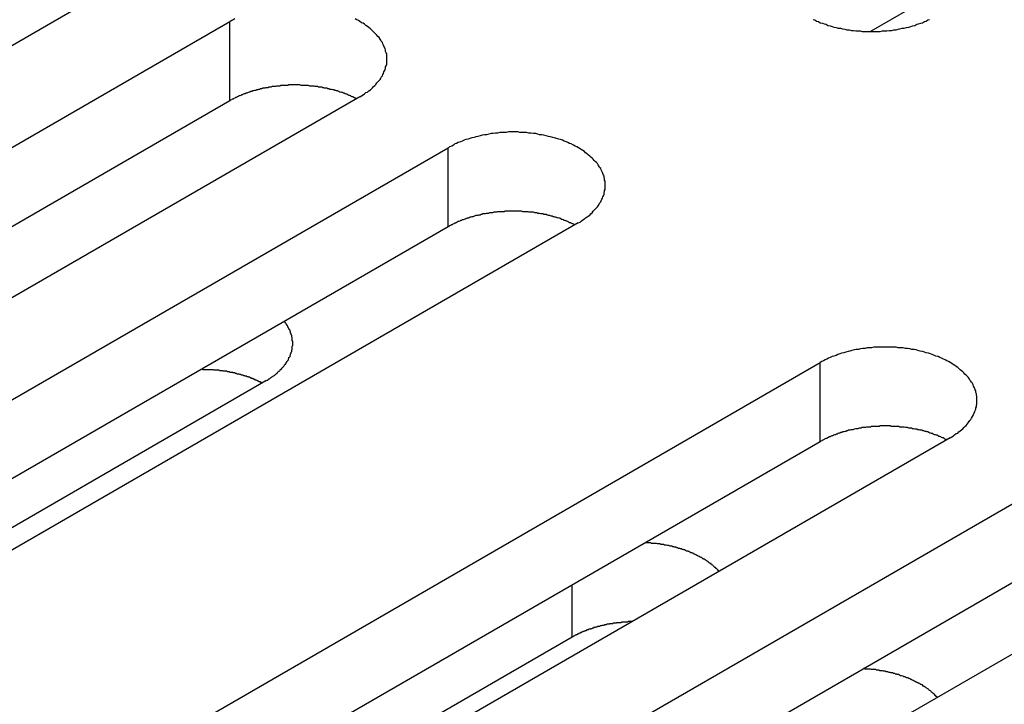
# Model space of a CAD drawing. Extents: x 0 to 2730, y 0 to 1931.
# Drawn here: x 2196 to 2214, y 1456 to 1468 of the extents above; entities that cross this region are included whole.
import ezdxf

# ---------------------------------------------------------------- set-up
doc = ezdxf.new("R2010")
doc.units = 0
doc.header["$LTSCALE"] = 6.5
doc.layers.add('VISIBLE__ISO_', color=7, linetype='CONTINUOUS')
doc.layers.add('VISIBLE_NARROW__ISO_', color=7, linetype='CONTINUOUS')

msp = doc.modelspace()

# ---------------------------------------------------------------- linework, layer by layer
at = {"layer": 'VISIBLE__ISO_'}
for p, q in [((2225.514, 1476.197), (2211.523, 1468.12)), ((2198.173, 1469.232), (2179.663, 1458.546)), ((2181.278, 1457.613), (2199.788, 1468.3)), ((2202.17, 1466.925), (2183.66, 1456.238)), ((2199.788, 1466.852), (2181.342, 1456.203)), ((2185.275, 1455.305), (2203.785, 1465.992)), ((2203.785, 1464.545), (2185.339, 1453.895)), ((2206.167, 1464.617), (2187.657, 1453.93)), ((2192.087, 1451.373), (2210.597, 1462.059)), ((2200.443, 1461.723), (2186.453, 1453.645)), ((2210.597, 1460.612), (2192.151, 1449.962)), ((2212.979, 1460.684), (2194.468, 1449.998)), ((2196.084, 1449.065), (2214.594, 1459.752)), ((2214.594, 1458.304), (2196.148, 1447.655)), ((2216.976, 1458.377), (2198.465, 1447.69)), ((2206.056, 1457.035), (2193.376, 1449.714))]:
    msp.add_line(p, q, dxfattribs=at)
for points in [[(2199.88, 1468.35, 0), (2199.85, 1468.33, 0), (2199.82, 1468.32, 0), (2199.79, 1468.3, 0)], [(2202.17, 1466.92, 0), (2202.2, 1466.94, 0), (2202.23, 1466.96, 0), (2202.25, 1466.98, 0), (2202.28, 1467, 0), (2202.31, 1467.01, 0), (2202.33, 1467.03, 0), (2202.36, 1467.05, 0), (2202.38, 1467.07, 0), (2202.4, 1467.09, 0), (2202.42, 1467.11, 0), (2202.44, 1467.13, 0), (2202.46, 1467.15, 0), (2202.48, 1467.18, 0), (2202.5, 1467.2, 0), (2202.52, 1467.22, 0), (2202.54, 1467.24, 0), (2202.55, 1467.26, 0), (2202.56, 1467.28, 0), (2202.58, 1467.31, 0), (2202.59, 1467.33, 0), (2202.6, 1467.35, 0), (2202.61, 1467.38, 0), (2202.62, 1467.4, 0), (2202.63, 1467.42, 0), (2202.64, 1467.45, 0), (2202.64, 1467.47, 0), (2202.65, 1467.49, 0), (2202.66, 1467.52, 0), (2202.66, 1467.54, 0), (2202.66, 1467.56, 0), (2202.66, 1467.59, 0), (2202.66, 1467.61, 0), (2202.66, 1467.64, 0), (2202.66, 1467.66, 0), (2202.66, 1467.68, 0), (2202.66, 1467.71, 0), (2202.65, 1467.73, 0), (2202.64, 1467.75, 0), (2202.64, 1467.78, 0), (2202.63, 1467.8, 0), (2202.62, 1467.83, 0), (2202.61, 1467.85, 0), (2202.6, 1467.87, 0), (2202.59, 1467.89, 0), (2202.58, 1467.92, 0), (2202.56, 1467.94, 0), (2202.55, 1467.96, 0), (2202.54, 1467.98, 0), (2202.52, 1468.01, 0), (2202.5, 1468.03, 0), (2202.48, 1468.05, 0), (2202.46, 1468.07, 0), (2202.44, 1468.09, 0), (2202.42, 1468.11, 0), (2202.4, 1468.13, 0), (2202.38, 1468.15, 0), (2202.36, 1468.17, 0), (2202.33, 1468.19, 0), (2202.31, 1468.21, 0), (2202.28, 1468.23, 0), (2202.25, 1468.25, 0), (2202.23, 1468.27, 0), (2202.2, 1468.28, 0), (2202.17, 1468.3, 0), (2202.14, 1468.32, 0), (2202.11, 1468.33, 0), (2202.08, 1468.35, 0)], [(2210.47, 1468.34, 0), (2210.5, 1468.33, 0), (2210.53, 1468.31, 0), (2210.57, 1468.3, 0), (2210.6, 1468.28, 0), (2210.64, 1468.27, 0), (2210.67, 1468.26, 0), (2210.71, 1468.25, 0), (2210.74, 1468.23, 0), (2210.78, 1468.22, 0), (2210.82, 1468.21, 0), (2210.85, 1468.2, 0), (2210.89, 1468.19, 0), (2210.93, 1468.18, 0), (2210.97, 1468.18, 0), (2211.01, 1468.17, 0), (2211.05, 1468.16, 0), (2211.09, 1468.15, 0), (2211.13, 1468.15, 0), (2211.17, 1468.14, 0), (2211.21, 1468.14, 0), (2211.25, 1468.13, 0), (2211.29, 1468.13, 0), (2211.33, 1468.13, 0), (2211.37, 1468.12, 0), (2211.41, 1468.12, 0), (2211.45, 1468.12, 0), (2211.49, 1468.12, 0), (2211.54, 1468.12, 0), (2211.58, 1468.12, 0), (2211.62, 1468.12, 0), (2211.66, 1468.12, 0), (2211.7, 1468.12, 0), (2211.74, 1468.13, 0), (2211.78, 1468.13, 0), (2211.82, 1468.13, 0), (2211.86, 1468.14, 0), (2211.91, 1468.14, 0), (2211.95, 1468.15, 0), (2211.99, 1468.15, 0), (2212.03, 1468.16, 0), (2212.06, 1468.17, 0), (2212.1, 1468.18, 0), (2212.14, 1468.18, 0), (2212.18, 1468.19, 0), (2212.22, 1468.2, 0), (2212.26, 1468.21, 0), (2212.29, 1468.22, 0), (2212.33, 1468.23, 0), (2212.37, 1468.25, 0), (2212.4, 1468.26, 0), (2212.44, 1468.27, 0), (2212.47, 1468.28, 0), (2212.51, 1468.3, 0), (2212.54, 1468.31, 0), (2212.57, 1468.33, 0), (2212.6, 1468.34, 0)], [(2202.11, 1466.89, 0), (2202.09, 1466.9, 0), (2202.08, 1466.9, 0), (2202.06, 1466.91, 0), (2202.04, 1466.92, 0), (2202.03, 1466.92, 0), (2202.01, 1466.93, 0), (2202, 1466.94, 0), (2201.98, 1466.95, 0), (2201.97, 1466.95, 0), (2201.95, 1466.96, 0), (2201.93, 1466.97, 0), (2201.92, 1466.97, 0), (2201.9, 1466.98, 0), (2201.88, 1466.99, 0), (2201.87, 1466.99, 0), (2201.85, 1467, 0), (2201.83, 1467, 0), (2201.81, 1467.01, 0), (2201.8, 1467.01, 0), (2201.78, 1467.02, 0), (2201.76, 1467.03, 0), (2201.74, 1467.03, 0), (2201.73, 1467.04, 0), (2201.71, 1467.04, 0), (2201.69, 1467.05, 0), (2201.67, 1467.05, 0), (2201.65, 1467.06, 0), (2201.64, 1467.06, 0), (2201.62, 1467.06, 0), (2201.6, 1467.07, 0), (2201.58, 1467.07, 0), (2201.56, 1467.08, 0), (2201.54, 1467.08, 0), (2201.52, 1467.08, 0), (2201.51, 1467.09, 0), (2201.49, 1467.09, 0), (2201.47, 1467.1, 0), (2201.45, 1467.1, 0), (2201.43, 1467.1, 0), (2201.41, 1467.1, 0), (2201.39, 1467.11, 0), (2201.37, 1467.11, 0), (2201.35, 1467.11, 0), (2201.33, 1467.12, 0), (2201.31, 1467.12, 0), (2201.29, 1467.12, 0), (2201.27, 1467.12, 0), (2201.25, 1467.12, 0), (2201.23, 1467.13, 0), (2201.21, 1467.13, 0), (2201.19, 1467.13, 0), (2201.17, 1467.13, 0), (2201.15, 1467.13, 0), (2201.13, 1467.13, 0), (2201.11, 1467.13, 0), (2201.09, 1467.13, 0), (2201.07, 1467.14, 0), (2201.05, 1467.14, 0), (2201.03, 1467.14, 0), (2201.01, 1467.14, 0), (2200.99, 1467.14, 0), (2200.97, 1467.14, 0), (2200.95, 1467.14, 0), (2200.93, 1467.14, 0), (2200.91, 1467.14, 0), (2200.89, 1467.14, 0), (2200.87, 1467.14, 0), (2200.85, 1467.13, 0), (2200.84, 1467.13, 0), (2200.82, 1467.13, 0), (2200.8, 1467.13, 0), (2200.78, 1467.13, 0), (2200.76, 1467.13, 0), (2200.74, 1467.13, 0), (2200.72, 1467.13, 0), (2200.7, 1467.12, 0), (2200.68, 1467.12, 0), (2200.66, 1467.12, 0), (2200.64, 1467.12, 0), (2200.62, 1467.11, 0), (2200.6, 1467.11, 0), (2200.58, 1467.11, 0), (2200.56, 1467.11, 0), (2200.54, 1467.1, 0), (2200.52, 1467.1, 0), (2200.5, 1467.1, 0), (2200.48, 1467.09, 0), (2200.46, 1467.09, 0), (2200.44, 1467.09, 0), (2200.43, 1467.08, 0), (2200.41, 1467.08, 0), (2200.39, 1467.08, 0), (2200.37, 1467.07, 0), (2200.35, 1467.07, 0), (2200.33, 1467.06, 0), (2200.31, 1467.06, 0), (2200.3, 1467.05, 0), (2200.28, 1467.05, 0), (2200.26, 1467.04, 0), (2200.24, 1467.04, 0), (2200.22, 1467.03, 0), (2200.21, 1467.03, 0), (2200.19, 1467.02, 0), (2200.17, 1467.02, 0), (2200.15, 1467.01, 0), (2200.14, 1467.01, 0), (2200.12, 1467, 0), (2200.1, 1466.99, 0), (2200.08, 1466.99, 0), (2200.07, 1466.98, 0), (2200.05, 1466.98, 0), (2200.03, 1466.97, 0), (2200.02, 1466.96, 0), (2200, 1466.96, 0), (2199.99, 1466.95, 0), (2199.97, 1466.94, 0), (2199.95, 1466.94, 0), (2199.94, 1466.93, 0), (2199.92, 1466.92, 0), (2199.91, 1466.91, 0), (2199.89, 1466.91, 0), (2199.88, 1466.9, 0), (2199.86, 1466.89, 0), (2199.85, 1466.88, 0), (2199.83, 1466.88, 0), (2199.82, 1466.87, 0), (2199.8, 1466.86, 0), (2199.79, 1466.85, 0)], [(2206.17, 1464.62, 0), (2206.2, 1464.63, 0), (2206.22, 1464.65, 0), (2206.25, 1464.67, 0), (2206.28, 1464.69, 0), (2206.3, 1464.71, 0), (2206.33, 1464.73, 0), (2206.35, 1464.74, 0), (2206.38, 1464.76, 0), (2206.4, 1464.78, 0), (2206.42, 1464.8, 0), (2206.44, 1464.83, 0), (2206.46, 1464.85, 0), (2206.48, 1464.87, 0), (2206.5, 1464.89, 0), (2206.52, 1464.91, 0), (2206.53, 1464.93, 0), (2206.55, 1464.95, 0), (2206.56, 1464.98, 0), (2206.58, 1465, 0), (2206.59, 1465.02, 0), (2206.6, 1465.05, 0), (2206.61, 1465.07, 0), (2206.62, 1465.09, 0), (2206.63, 1465.11, 0), (2206.64, 1465.14, 0), (2206.64, 1465.16, 0), (2206.65, 1465.19, 0), (2206.65, 1465.21, 0), (2206.66, 1465.23, 0), (2206.66, 1465.26, 0), (2206.66, 1465.28, 0), (2206.66, 1465.3, 0), (2206.66, 1465.33, 0), (2206.66, 1465.35, 0), (2206.66, 1465.38, 0), (2206.65, 1465.4, 0), (2206.65, 1465.42, 0), (2206.64, 1465.45, 0), (2206.64, 1465.47, 0), (2206.63, 1465.49, 0), (2206.62, 1465.52, 0), (2206.61, 1465.54, 0), (2206.6, 1465.56, 0), (2206.59, 1465.59, 0), (2206.58, 1465.61, 0), (2206.56, 1465.63, 0), (2206.55, 1465.65, 0), (2206.53, 1465.68, 0), (2206.52, 1465.7, 0), (2206.5, 1465.72, 0), (2206.48, 1465.74, 0), (2206.46, 1465.76, 0), (2206.44, 1465.78, 0), (2206.42, 1465.8, 0), (2206.4, 1465.82, 0), (2206.38, 1465.84, 0), (2206.35, 1465.86, 0), (2206.33, 1465.88, 0), (2206.3, 1465.9, 0), (2206.28, 1465.92, 0), (2206.25, 1465.94, 0), (2206.22, 1465.96, 0), (2206.2, 1465.97, 0), (2206.17, 1465.99, 0), (2206.14, 1466.01, 0), (2206.11, 1466.02, 0), (2206.08, 1466.04, 0), (2206.04, 1466.06, 0), (2206.01, 1466.07, 0), (2205.98, 1466.09, 0), (2205.95, 1466.1, 0), (2205.91, 1466.11, 0), (2205.88, 1466.13, 0), (2205.84, 1466.14, 0), (2205.81, 1466.15, 0), (2205.77, 1466.16, 0), (2205.73, 1466.17, 0), (2205.7, 1466.18, 0), (2205.66, 1466.19, 0), (2205.62, 1466.2, 0), (2205.58, 1466.21, 0), (2205.54, 1466.22, 0), (2205.5, 1466.23, 0), (2205.46, 1466.23, 0), (2205.43, 1466.24, 0), (2205.39, 1466.25, 0), (2205.35, 1466.25, 0), (2205.3, 1466.26, 0), (2205.26, 1466.26, 0), (2205.22, 1466.27, 0), (2205.18, 1466.27, 0), (2205.14, 1466.27, 0), (2205.1, 1466.27, 0), (2205.06, 1466.28, 0), (2205.02, 1466.28, 0), (2204.98, 1466.28, 0), (2204.93, 1466.28, 0), (2204.89, 1466.28, 0), (2204.85, 1466.27, 0), (2204.81, 1466.27, 0), (2204.77, 1466.27, 0), (2204.73, 1466.27, 0), (2204.69, 1466.26, 0), (2204.65, 1466.26, 0), (2204.61, 1466.25, 0), (2204.57, 1466.25, 0), (2204.53, 1466.24, 0), (2204.49, 1466.23, 0), (2204.45, 1466.23, 0), (2204.41, 1466.22, 0), (2204.37, 1466.21, 0), (2204.33, 1466.2, 0), (2204.29, 1466.19, 0), (2204.26, 1466.18, 0), (2204.22, 1466.17, 0), (2204.18, 1466.16, 0), (2204.15, 1466.15, 0), (2204.11, 1466.14, 0), (2204.08, 1466.13, 0), (2204.04, 1466.11, 0), (2204.01, 1466.1, 0), (2203.97, 1466.09, 0), (2203.94, 1466.07, 0), (2203.91, 1466.06, 0), (2203.88, 1466.04, 0), (2203.85, 1466.02, 0), (2203.81, 1466.01, 0), (2203.79, 1465.99, 0)], [(2206.1, 1464.58, 0), (2206.09, 1464.59, 0), (2206.07, 1464.6, 0), (2206.06, 1464.6, 0), (2206.04, 1464.61, 0), (2206.03, 1464.62, 0), (2206.01, 1464.62, 0), (2205.99, 1464.63, 0), (2205.98, 1464.64, 0), (2205.96, 1464.65, 0), (2205.95, 1464.65, 0), (2205.93, 1464.66, 0), (2205.91, 1464.66, 0), (2205.9, 1464.67, 0), (2205.88, 1464.68, 0), (2205.86, 1464.68, 0), (2205.85, 1464.69, 0), (2205.83, 1464.7, 0), (2205.81, 1464.7, 0), (2205.79, 1464.71, 0), (2205.78, 1464.71, 0), (2205.76, 1464.72, 0), (2205.74, 1464.72, 0), (2205.72, 1464.73, 0), (2205.71, 1464.73, 0), (2205.69, 1464.74, 0), (2205.67, 1464.74, 0), (2205.65, 1464.75, 0), (2205.63, 1464.75, 0), (2205.61, 1464.76, 0), (2205.6, 1464.76, 0), (2205.58, 1464.77, 0), (2205.56, 1464.77, 0), (2205.54, 1464.77, 0), (2205.52, 1464.78, 0), (2205.5, 1464.78, 0), (2205.48, 1464.78, 0), (2205.46, 1464.79, 0), (2205.44, 1464.79, 0), (2205.43, 1464.79, 0), (2205.41, 1464.8, 0), (2205.39, 1464.8, 0), (2205.37, 1464.8, 0), (2205.35, 1464.81, 0), (2205.33, 1464.81, 0), (2205.31, 1464.81, 0), (2205.29, 1464.81, 0), (2205.27, 1464.81, 0), (2205.25, 1464.82, 0), (2205.23, 1464.82, 0), (2205.21, 1464.82, 0), (2205.19, 1464.82, 0), (2205.17, 1464.82, 0), (2205.15, 1464.82, 0), (2205.13, 1464.83, 0), (2205.11, 1464.83, 0), (2205.09, 1464.83, 0), (2205.07, 1464.83, 0), (2205.05, 1464.83, 0), (2205.03, 1464.83, 0), (2205.01, 1464.83, 0), (2204.99, 1464.83, 0), (2204.97, 1464.83, 0), (2204.95, 1464.83, 0), (2204.93, 1464.83, 0), (2204.91, 1464.83, 0), (2204.89, 1464.83, 0), (2204.87, 1464.83, 0), (2204.85, 1464.83, 0), (2204.83, 1464.83, 0), (2204.81, 1464.82, 0), (2204.79, 1464.82, 0), (2204.77, 1464.82, 0), (2204.75, 1464.82, 0), (2204.73, 1464.82, 0), (2204.71, 1464.82, 0), (2204.69, 1464.82, 0), (2204.67, 1464.81, 0), (2204.65, 1464.81, 0), (2204.63, 1464.81, 0), (2204.62, 1464.81, 0), (2204.6, 1464.8, 0), (2204.58, 1464.8, 0), (2204.56, 1464.8, 0), (2204.54, 1464.8, 0), (2204.52, 1464.79, 0), (2204.5, 1464.79, 0), (2204.48, 1464.79, 0), (2204.46, 1464.78, 0), (2204.44, 1464.78, 0), (2204.42, 1464.78, 0), (2204.4, 1464.77, 0), (2204.39, 1464.77, 0), (2204.37, 1464.76, 0), (2204.35, 1464.76, 0), (2204.33, 1464.75, 0), (2204.31, 1464.75, 0), (2204.29, 1464.75, 0), (2204.27, 1464.74, 0), (2204.26, 1464.74, 0), (2204.24, 1464.73, 0), (2204.22, 1464.73, 0), (2204.2, 1464.72, 0), (2204.19, 1464.72, 0), (2204.17, 1464.71, 0), (2204.15, 1464.7, 0), (2204.13, 1464.7, 0), (2204.12, 1464.69, 0), (2204.1, 1464.69, 0), (2204.08, 1464.68, 0), (2204.06, 1464.67, 0), (2204.05, 1464.67, 0), (2204.03, 1464.66, 0), (2204.01, 1464.66, 0), (2204, 1464.65, 0), (2203.98, 1464.64, 0), (2203.97, 1464.64, 0), (2203.95, 1464.63, 0), (2203.93, 1464.62, 0), (2203.92, 1464.61, 0), (2203.9, 1464.61, 0), (2203.89, 1464.6, 0), (2203.87, 1464.59, 0), (2203.86, 1464.58, 0), (2203.84, 1464.58, 0), (2203.83, 1464.57, 0), (2203.81, 1464.56, 0), (2203.8, 1464.55, 0), (2203.79, 1464.54, 0)], [(2200.44, 1461.72, 0), (2200.45, 1461.73, 0), (2200.47, 1461.74, 0), (2200.48, 1461.74, 0), (2200.49, 1461.75, 0), (2200.5, 1461.76, 0), (2200.51, 1461.76, 0), (2200.52, 1461.77, 0), (2200.53, 1461.78, 0), (2200.54, 1461.78, 0), (2200.55, 1461.79, 0), (2200.56, 1461.8, 0), (2200.57, 1461.81, 0), (2200.58, 1461.81, 0), (2200.59, 1461.82, 0), (2200.6, 1461.83, 0), (2200.61, 1461.83, 0), (2200.62, 1461.84, 0), (2200.63, 1461.85, 0), (2200.64, 1461.86, 0), (2200.65, 1461.86, 0), (2200.66, 1461.87, 0), (2200.66, 1461.88, 0), (2200.67, 1461.89, 0), (2200.68, 1461.9, 0), (2200.69, 1461.9, 0), (2200.7, 1461.91, 0), (2200.71, 1461.92, 0), (2200.71, 1461.93, 0), (2200.72, 1461.94, 0), (2200.73, 1461.94, 0), (2200.74, 1461.95, 0), (2200.74, 1461.96, 0), (2200.75, 1461.97, 0), (2200.76, 1461.98, 0), (2200.77, 1461.98, 0), (2200.77, 1461.99, 0), (2200.78, 1462, 0), (2200.79, 1462.01, 0), (2200.79, 1462.02, 0), (2200.8, 1462.03, 0), (2200.81, 1462.03, 0), (2200.81, 1462.04, 0), (2200.82, 1462.05, 0), (2200.82, 1462.06, 0), (2200.83, 1462.07, 0), (2200.83, 1462.08, 0), (2200.84, 1462.09, 0), (2200.85, 1462.09, 0), (2200.85, 1462.1, 0), (2200.86, 1462.11, 0), (2200.86, 1462.12, 0), (2200.86, 1462.13, 0), (2200.87, 1462.14, 0), (2200.87, 1462.15, 0), (2200.88, 1462.16, 0), (2200.88, 1462.16, 0), (2200.89, 1462.17, 0), (2200.89, 1462.18, 0), (2200.89, 1462.19, 0), (2200.9, 1462.2, 0), (2200.9, 1462.21, 0), (2200.9, 1462.22, 0), (2200.91, 1462.23, 0), (2200.91, 1462.24, 0), (2200.91, 1462.25, 0), (2200.92, 1462.26, 0), (2200.92, 1462.26, 0), (2200.92, 1462.27, 0), (2200.92, 1462.28, 0), (2200.92, 1462.29, 0), (2200.93, 1462.3, 0), (2200.93, 1462.31, 0), (2200.93, 1462.32, 0), (2200.93, 1462.33, 0), (2200.93, 1462.34, 0), (2200.93, 1462.35, 0), (2200.93, 1462.36, 0), (2200.93, 1462.36, 0), (2200.94, 1462.37, 0), (2200.94, 1462.38, 0), (2200.94, 1462.39, 0), (2200.94, 1462.4, 0), (2200.94, 1462.41, 0), (2200.94, 1462.42, 0), (2200.94, 1462.43, 0), (2200.94, 1462.44, 0), (2200.94, 1462.45, 0), (2200.93, 1462.46, 0), (2200.93, 1462.47, 0), (2200.93, 1462.48, 0), (2200.93, 1462.48, 0), (2200.93, 1462.49, 0), (2200.93, 1462.5, 0), (2200.93, 1462.51, 0), (2200.93, 1462.52, 0), (2200.92, 1462.53, 0), (2200.92, 1462.54, 0), (2200.92, 1462.55, 0), (2200.92, 1462.56, 0), (2200.91, 1462.57, 0), (2200.91, 1462.58, 0), (2200.91, 1462.58, 0), (2200.91, 1462.59, 0), (2200.9, 1462.6, 0), (2200.9, 1462.61, 0), (2200.9, 1462.62, 0), (2200.89, 1462.63, 0), (2200.89, 1462.64, 0), (2200.89, 1462.65, 0), (2200.88, 1462.66, 0), (2200.88, 1462.67, 0), (2200.87, 1462.67, 0), (2200.87, 1462.68, 0), (2200.86, 1462.69, 0), (2200.86, 1462.7, 0), (2200.85, 1462.71, 0), (2200.85, 1462.72, 0), (2200.84, 1462.73, 0), (2200.84, 1462.74, 0), (2200.83, 1462.74, 0), (2200.83, 1462.75, 0), (2200.82, 1462.76, 0), (2200.82, 1462.77, 0), (2200.81, 1462.78, 0), (2200.8, 1462.79, 0), (2200.8, 1462.8, 0), (2200.79, 1462.8, 0), (2200.79, 1462.81, 0)], [(2212.98, 1460.68, 0), (2213.01, 1460.7, 0), (2213.04, 1460.72, 0), (2213.06, 1460.74, 0), (2213.09, 1460.76, 0), (2213.12, 1460.77, 0), (2213.14, 1460.79, 0), (2213.16, 1460.81, 0), (2213.19, 1460.83, 0), (2213.21, 1460.85, 0), (2213.23, 1460.87, 0), (2213.25, 1460.89, 0), (2213.27, 1460.91, 0), (2213.29, 1460.93, 0), (2213.31, 1460.96, 0), (2213.33, 1460.98, 0), (2213.34, 1461, 0), (2213.36, 1461.02, 0), (2213.37, 1461.04, 0), (2213.39, 1461.07, 0), (2213.4, 1461.09, 0), (2213.41, 1461.11, 0), (2213.42, 1461.14, 0), (2213.43, 1461.16, 0), (2213.44, 1461.18, 0), (2213.45, 1461.21, 0), (2213.45, 1461.23, 0), (2213.46, 1461.25, 0), (2213.46, 1461.28, 0), (2213.47, 1461.3, 0), (2213.47, 1461.32, 0), (2213.47, 1461.35, 0), (2213.47, 1461.37, 0), (2213.47, 1461.4, 0), (2213.47, 1461.42, 0), (2213.47, 1461.44, 0), (2213.46, 1461.47, 0), (2213.46, 1461.49, 0), (2213.45, 1461.51, 0), (2213.45, 1461.54, 0), (2213.44, 1461.56, 0), (2213.43, 1461.58, 0), (2213.42, 1461.61, 0), (2213.41, 1461.63, 0), (2213.4, 1461.65, 0), (2213.39, 1461.68, 0), (2213.37, 1461.7, 0), (2213.36, 1461.72, 0), (2213.34, 1461.74, 0), (2213.33, 1461.77, 0), (2213.31, 1461.79, 0), (2213.29, 1461.81, 0), (2213.27, 1461.83, 0), (2213.25, 1461.85, 0), (2213.23, 1461.87, 0), (2213.21, 1461.89, 0), (2213.19, 1461.91, 0), (2213.16, 1461.93, 0), (2213.14, 1461.95, 0), (2213.12, 1461.97, 0), (2213.09, 1461.99, 0), (2213.06, 1462.01, 0), (2213.04, 1462.02, 0), (2213.01, 1462.04, 0), (2212.98, 1462.06, 0), (2212.95, 1462.08, 0), (2212.92, 1462.09, 0), (2212.89, 1462.11, 0), (2212.86, 1462.12, 0), (2212.82, 1462.14, 0), (2212.79, 1462.15, 0), (2212.76, 1462.17, 0), (2212.72, 1462.18, 0), (2212.69, 1462.19, 0), (2212.65, 1462.21, 0), (2212.62, 1462.22, 0), (2212.58, 1462.23, 0), (2212.54, 1462.24, 0), (2212.51, 1462.25, 0), (2212.47, 1462.26, 0), (2212.43, 1462.27, 0), (2212.39, 1462.28, 0), (2212.36, 1462.29, 0), (2212.32, 1462.3, 0), (2212.28, 1462.3, 0), (2212.24, 1462.31, 0), (2212.2, 1462.32, 0), (2212.16, 1462.32, 0), (2212.12, 1462.33, 0), (2212.08, 1462.33, 0), (2212.03, 1462.33, 0), (2211.99, 1462.34, 0), (2211.95, 1462.34, 0), (2211.91, 1462.34, 0), (2211.87, 1462.34, 0), (2211.83, 1462.34, 0), (2211.79, 1462.34, 0), (2211.75, 1462.34, 0), (2211.71, 1462.34, 0), (2211.66, 1462.34, 0), (2211.62, 1462.34, 0), (2211.58, 1462.34, 0), (2211.54, 1462.33, 0), (2211.5, 1462.33, 0), (2211.46, 1462.33, 0), (2211.42, 1462.32, 0), (2211.38, 1462.32, 0), (2211.34, 1462.31, 0), (2211.3, 1462.3, 0), (2211.26, 1462.3, 0), (2211.22, 1462.29, 0), (2211.18, 1462.28, 0), (2211.14, 1462.27, 0), (2211.11, 1462.26, 0), (2211.07, 1462.25, 0), (2211.03, 1462.24, 0), (2210.99, 1462.23, 0), (2210.96, 1462.22, 0), (2210.92, 1462.21, 0), (2210.89, 1462.19, 0), (2210.85, 1462.18, 0), (2210.82, 1462.17, 0), (2210.78, 1462.15, 0), (2210.75, 1462.14, 0), (2210.72, 1462.12, 0), (2210.69, 1462.11, 0), (2210.66, 1462.09, 0), (2210.63, 1462.08, 0), (2210.6, 1462.06, 0)], [(2200.38, 1461.69, 0), (2200.37, 1461.69, 0), (2200.36, 1461.69, 0), (2200.36, 1461.7, 0), (2200.35, 1461.7, 0), (2200.34, 1461.7, 0), (2200.34, 1461.71, 0), (2200.33, 1461.71, 0), (2200.32, 1461.71, 0), (2200.31, 1461.72, 0), (2200.31, 1461.72, 0), (2200.3, 1461.72, 0), (2200.29, 1461.73, 0), (2200.28, 1461.73, 0), (2200.28, 1461.73, 0), (2200.27, 1461.74, 0), (2200.26, 1461.74, 0), (2200.25, 1461.74, 0), (2200.25, 1461.75, 0), (2200.24, 1461.75, 0), (2200.23, 1461.75, 0), (2200.22, 1461.76, 0), (2200.21, 1461.76, 0), (2200.21, 1461.76, 0), (2200.2, 1461.77, 0), (2200.19, 1461.77, 0), (2200.18, 1461.77, 0), (2200.18, 1461.78, 0), (2200.17, 1461.78, 0), (2200.16, 1461.78, 0), (2200.15, 1461.79, 0), (2200.14, 1461.79, 0), (2200.14, 1461.79, 0), (2200.13, 1461.79, 0), (2200.12, 1461.8, 0), (2200.11, 1461.8, 0), (2200.1, 1461.8, 0), (2200.09, 1461.81, 0), (2200.09, 1461.81, 0), (2200.08, 1461.81, 0), (2200.07, 1461.81, 0), (2200.06, 1461.82, 0), (2200.05, 1461.82, 0), (2200.04, 1461.82, 0), (2200.04, 1461.82, 0), (2200.03, 1461.83, 0), (2200.02, 1461.83, 0), (2200.01, 1461.83, 0), (2200, 1461.83, 0), (2199.99, 1461.84, 0), (2199.98, 1461.84, 0), (2199.98, 1461.84, 0), (2199.97, 1461.84, 0), (2199.96, 1461.85, 0), (2199.95, 1461.85, 0), (2199.94, 1461.85, 0), (2199.93, 1461.85, 0), (2199.92, 1461.85, 0), (2199.91, 1461.86, 0), (2199.91, 1461.86, 0), (2199.9, 1461.86, 0), (2199.89, 1461.86, 0), (2199.88, 1461.87, 0), (2199.87, 1461.87, 0), (2199.86, 1461.87, 0), (2199.85, 1461.87, 0), (2199.84, 1461.87, 0), (2199.84, 1461.88, 0), (2199.83, 1461.88, 0), (2199.82, 1461.88, 0), (2199.81, 1461.88, 0), (2199.8, 1461.88, 0), (2199.79, 1461.88, 0), (2199.78, 1461.89, 0), (2199.77, 1461.89, 0), (2199.76, 1461.89, 0), (2199.75, 1461.89, 0), (2199.74, 1461.89, 0), (2199.74, 1461.89, 0), (2199.73, 1461.9, 0), (2199.72, 1461.9, 0), (2199.71, 1461.9, 0), (2199.7, 1461.9, 0), (2199.69, 1461.9, 0), (2199.68, 1461.9, 0), (2199.67, 1461.9, 0), (2199.66, 1461.91, 0), (2199.65, 1461.91, 0), (2199.64, 1461.91, 0), (2199.63, 1461.91, 0), (2199.62, 1461.91, 0), (2199.62, 1461.91, 0), (2199.61, 1461.91, 0), (2199.6, 1461.91, 0), (2199.59, 1461.92, 0), (2199.58, 1461.92, 0), (2199.57, 1461.92, 0), (2199.56, 1461.92, 0), (2199.55, 1461.92, 0), (2199.54, 1461.92, 0), (2199.53, 1461.92, 0), (2199.52, 1461.92, 0), (2199.51, 1461.92, 0), (2199.5, 1461.92, 0), (2199.49, 1461.93, 0), (2199.48, 1461.93, 0), (2199.47, 1461.93, 0), (2199.47, 1461.93, 0), (2199.46, 1461.93, 0), (2199.45, 1461.93, 0), (2199.44, 1461.93, 0), (2199.43, 1461.93, 0), (2199.42, 1461.93, 0), (2199.41, 1461.93, 0), (2199.4, 1461.93, 0), (2199.39, 1461.93, 0), (2199.38, 1461.93, 0), (2199.37, 1461.93, 0), (2199.36, 1461.93, 0), (2199.35, 1461.93, 0), (2199.34, 1461.93, 0), (2199.33, 1461.93, 0), (2199.32, 1461.93, 0), (2199.31, 1461.93, 0), (2199.3, 1461.93, 0), (2199.29, 1461.93, 0), (2199.28, 1461.94, 0), (2199.28, 1461.94, 0), (2199.27, 1461.94, 0)], [(2212.91, 1460.65, 0), (2212.9, 1460.65, 0), (2212.88, 1460.66, 0), (2212.87, 1460.67, 0), (2212.85, 1460.68, 0), (2212.84, 1460.68, 0), (2212.82, 1460.69, 0), (2212.81, 1460.7, 0), (2212.79, 1460.71, 0), (2212.77, 1460.71, 0), (2212.76, 1460.72, 0), (2212.74, 1460.73, 0), (2212.73, 1460.73, 0), (2212.71, 1460.74, 0), (2212.69, 1460.74, 0), (2212.67, 1460.75, 0), (2212.66, 1460.76, 0), (2212.64, 1460.76, 0), (2212.62, 1460.77, 0), (2212.61, 1460.77, 0), (2212.59, 1460.78, 0), (2212.57, 1460.79, 0), (2212.55, 1460.79, 0), (2212.54, 1460.8, 0), (2212.52, 1460.8, 0), (2212.5, 1460.81, 0), (2212.48, 1460.81, 0), (2212.46, 1460.82, 0), (2212.44, 1460.82, 0), (2212.43, 1460.82, 0), (2212.41, 1460.83, 0), (2212.39, 1460.83, 0), (2212.37, 1460.84, 0), (2212.35, 1460.84, 0), (2212.33, 1460.84, 0), (2212.31, 1460.85, 0), (2212.29, 1460.85, 0), (2212.28, 1460.86, 0), (2212.26, 1460.86, 0), (2212.24, 1460.86, 0), (2212.22, 1460.86, 0), (2212.2, 1460.87, 0), (2212.18, 1460.87, 0), (2212.16, 1460.87, 0), (2212.14, 1460.88, 0), (2212.12, 1460.88, 0), (2212.1, 1460.88, 0), (2212.08, 1460.88, 0), (2212.06, 1460.88, 0), (2212.04, 1460.89, 0), (2212.02, 1460.89, 0), (2212, 1460.89, 0), (2211.98, 1460.89, 0), (2211.96, 1460.89, 0), (2211.94, 1460.89, 0), (2211.92, 1460.89, 0), (2211.9, 1460.89, 0), (2211.88, 1460.9, 0), (2211.86, 1460.9, 0), (2211.84, 1460.9, 0), (2211.82, 1460.9, 0), (2211.8, 1460.9, 0), (2211.78, 1460.9, 0), (2211.76, 1460.9, 0), (2211.74, 1460.9, 0), (2211.72, 1460.9, 0), (2211.7, 1460.9, 0), (2211.68, 1460.89, 0), (2211.66, 1460.89, 0), (2211.64, 1460.89, 0), (2211.62, 1460.89, 0), (2211.6, 1460.89, 0), (2211.58, 1460.89, 0), (2211.56, 1460.89, 0), (2211.54, 1460.89, 0), (2211.52, 1460.88, 0), (2211.51, 1460.88, 0), (2211.49, 1460.88, 0), (2211.47, 1460.88, 0), (2211.45, 1460.88, 0), (2211.43, 1460.87, 0), (2211.41, 1460.87, 0), (2211.39, 1460.87, 0), (2211.37, 1460.87, 0), (2211.35, 1460.86, 0), (2211.33, 1460.86, 0), (2211.31, 1460.86, 0), (2211.29, 1460.85, 0), (2211.27, 1460.85, 0), (2211.25, 1460.85, 0), (2211.23, 1460.84, 0), (2211.22, 1460.84, 0), (2211.2, 1460.83, 0), (2211.18, 1460.83, 0), (2211.16, 1460.83, 0), (2211.14, 1460.82, 0), (2211.12, 1460.82, 0), (2211.1, 1460.81, 0), (2211.09, 1460.81, 0), (2211.07, 1460.8, 0), (2211.05, 1460.8, 0), (2211.03, 1460.79, 0), (2211.01, 1460.79, 0), (2211, 1460.78, 0), (2210.98, 1460.78, 0), (2210.96, 1460.77, 0), (2210.94, 1460.77, 0), (2210.93, 1460.76, 0), (2210.91, 1460.75, 0), (2210.89, 1460.75, 0), (2210.88, 1460.74, 0), (2210.86, 1460.74, 0), (2210.84, 1460.73, 0), (2210.83, 1460.72, 0), (2210.81, 1460.72, 0), (2210.79, 1460.71, 0), (2210.78, 1460.7, 0), (2210.76, 1460.7, 0), (2210.75, 1460.69, 0), (2210.73, 1460.68, 0), (2210.72, 1460.67, 0), (2210.7, 1460.67, 0), (2210.68, 1460.66, 0), (2210.67, 1460.65, 0), (2210.65, 1460.64, 0), (2210.64, 1460.64, 0), (2210.63, 1460.63, 0), (2210.61, 1460.62, 0), (2210.6, 1460.61, 0)], [(2208.74, 1458.24, 0), (2208.74, 1458.25, 0), (2208.73, 1458.25, 0), (2208.73, 1458.26, 0), (2208.72, 1458.27, 0), (2208.71, 1458.27, 0), (2208.71, 1458.28, 0), (2208.7, 1458.29, 0), (2208.69, 1458.29, 0), (2208.69, 1458.3, 0), (2208.68, 1458.31, 0), (2208.67, 1458.31, 0), (2208.66, 1458.32, 0), (2208.66, 1458.33, 0), (2208.65, 1458.33, 0), (2208.64, 1458.34, 0), (2208.64, 1458.34, 0), (2208.63, 1458.35, 0), (2208.62, 1458.36, 0), (2208.61, 1458.36, 0), (2208.6, 1458.37, 0), (2208.6, 1458.38, 0), (2208.59, 1458.38, 0), (2208.58, 1458.39, 0), (2208.57, 1458.39, 0), (2208.56, 1458.4, 0), (2208.56, 1458.41, 0), (2208.55, 1458.41, 0), (2208.54, 1458.42, 0), (2208.53, 1458.42, 0), (2208.52, 1458.43, 0), (2208.51, 1458.44, 0), (2208.51, 1458.44, 0), (2208.5, 1458.45, 0), (2208.49, 1458.45, 0), (2208.48, 1458.46, 0), (2208.47, 1458.46, 0), (2208.46, 1458.47, 0), (2208.45, 1458.47, 0), (2208.44, 1458.48, 0), (2208.43, 1458.49, 0), (2208.42, 1458.49, 0), (2208.41, 1458.5, 0), (2208.4, 1458.5, 0), (2208.39, 1458.51, 0), (2208.38, 1458.51, 0), (2208.37, 1458.52, 0), (2208.36, 1458.52, 0), (2208.35, 1458.53, 0), (2208.34, 1458.53, 0), (2208.33, 1458.54, 0), (2208.32, 1458.54, 0), (2208.31, 1458.55, 0), (2208.3, 1458.55, 0), (2208.29, 1458.56, 0), (2208.28, 1458.56, 0), (2208.27, 1458.57, 0), (2208.26, 1458.57, 0), (2208.25, 1458.58, 0), (2208.24, 1458.58, 0), (2208.23, 1458.58, 0), (2208.22, 1458.59, 0), (2208.21, 1458.59, 0), (2208.2, 1458.6, 0), (2208.19, 1458.6, 0), (2208.18, 1458.61, 0), (2208.16, 1458.61, 0), (2208.15, 1458.61, 0), (2208.14, 1458.62, 0), (2208.13, 1458.62, 0), (2208.12, 1458.63, 0), (2208.11, 1458.63, 0), (2208.1, 1458.63, 0), (2208.09, 1458.64, 0), (2208.07, 1458.64, 0), (2208.06, 1458.65, 0), (2208.05, 1458.65, 0), (2208.04, 1458.65, 0), (2208.03, 1458.66, 0), (2208.02, 1458.66, 0), (2208, 1458.66, 0), (2207.99, 1458.67, 0), (2207.98, 1458.67, 0), (2207.97, 1458.67, 0), (2207.96, 1458.68, 0), (2207.94, 1458.68, 0), (2207.93, 1458.68, 0), (2207.92, 1458.69, 0), (2207.91, 1458.69, 0), (2207.9, 1458.69, 0), (2207.88, 1458.7, 0), (2207.87, 1458.7, 0), (2207.86, 1458.7, 0), (2207.85, 1458.7, 0), (2207.83, 1458.71, 0), (2207.82, 1458.71, 0), (2207.81, 1458.71, 0), (2207.8, 1458.71, 0), (2207.78, 1458.72, 0), (2207.77, 1458.72, 0), (2207.76, 1458.72, 0), (2207.75, 1458.72, 0), (2207.73, 1458.73, 0), (2207.72, 1458.73, 0), (2207.71, 1458.73, 0), (2207.69, 1458.73, 0), (2207.68, 1458.73, 0), (2207.67, 1458.74, 0), (2207.66, 1458.74, 0), (2207.64, 1458.74, 0), (2207.63, 1458.74, 0), (2207.62, 1458.74, 0), (2207.6, 1458.75, 0), (2207.59, 1458.75, 0), (2207.58, 1458.75, 0), (2207.57, 1458.75, 0), (2207.55, 1458.75, 0), (2207.54, 1458.75, 0), (2207.53, 1458.75, 0), (2207.51, 1458.75, 0), (2207.5, 1458.76, 0), (2207.49, 1458.76, 0), (2207.47, 1458.76, 0), (2207.46, 1458.76, 0), (2207.45, 1458.76, 0), (2207.43, 1458.76, 0), (2207.42, 1458.76, 0), (2207.41, 1458.76, 0), (2207.4, 1458.76, 0)], [(2207.15, 1457.32, 0), (2207.14, 1457.32, 0), (2207.13, 1457.32, 0), (2207.12, 1457.32, 0), (2207.11, 1457.32, 0), (2207.1, 1457.32, 0), (2207.09, 1457.32, 0), (2207.08, 1457.32, 0), (2207.07, 1457.31, 0), (2207.06, 1457.31, 0), (2207.05, 1457.31, 0), (2207.04, 1457.31, 0), (2207.03, 1457.31, 0), (2207.02, 1457.31, 0), (2207.01, 1457.31, 0), (2207.01, 1457.31, 0), (2207, 1457.31, 0), (2206.99, 1457.31, 0), (2206.98, 1457.31, 0), (2206.97, 1457.31, 0), (2206.96, 1457.31, 0), (2206.95, 1457.3, 0), (2206.94, 1457.3, 0), (2206.93, 1457.3, 0), (2206.92, 1457.3, 0), (2206.91, 1457.3, 0), (2206.9, 1457.3, 0), (2206.89, 1457.3, 0), (2206.88, 1457.3, 0), (2206.87, 1457.3, 0), (2206.86, 1457.29, 0), (2206.86, 1457.29, 0), (2206.85, 1457.29, 0), (2206.84, 1457.29, 0), (2206.83, 1457.29, 0), (2206.82, 1457.29, 0), (2206.81, 1457.29, 0), (2206.8, 1457.28, 0), (2206.79, 1457.28, 0), (2206.78, 1457.28, 0), (2206.77, 1457.28, 0), (2206.76, 1457.28, 0), (2206.75, 1457.28, 0), (2206.74, 1457.28, 0), (2206.74, 1457.27, 0), (2206.73, 1457.27, 0), (2206.72, 1457.27, 0), (2206.71, 1457.27, 0), (2206.7, 1457.27, 0), (2206.69, 1457.27, 0), (2206.68, 1457.26, 0), (2206.67, 1457.26, 0), (2206.66, 1457.26, 0), (2206.65, 1457.26, 0), (2206.65, 1457.26, 0), (2206.64, 1457.25, 0), (2206.63, 1457.25, 0), (2206.62, 1457.25, 0), (2206.61, 1457.25, 0), (2206.6, 1457.25, 0), (2206.59, 1457.24, 0), (2206.58, 1457.24, 0), (2206.57, 1457.24, 0), (2206.57, 1457.24, 0), (2206.56, 1457.23, 0), (2206.55, 1457.23, 0), (2206.54, 1457.23, 0), (2206.53, 1457.23, 0), (2206.52, 1457.23, 0), (2206.51, 1457.22, 0), (2206.51, 1457.22, 0), (2206.5, 1457.22, 0), (2206.49, 1457.22, 0), (2206.48, 1457.21, 0), (2206.47, 1457.21, 0), (2206.46, 1457.21, 0), (2206.45, 1457.21, 0), (2206.45, 1457.2, 0), (2206.44, 1457.2, 0), (2206.43, 1457.2, 0), (2206.42, 1457.19, 0), (2206.41, 1457.19, 0), (2206.4, 1457.19, 0), (2206.4, 1457.19, 0), (2206.39, 1457.18, 0), (2206.38, 1457.18, 0), (2206.37, 1457.18, 0), (2206.36, 1457.18, 0), (2206.35, 1457.17, 0), (2206.35, 1457.17, 0), (2206.34, 1457.17, 0), (2206.33, 1457.16, 0), (2206.32, 1457.16, 0), (2206.31, 1457.16, 0), (2206.31, 1457.15, 0), (2206.3, 1457.15, 0), (2206.29, 1457.15, 0), (2206.28, 1457.14, 0), (2206.27, 1457.14, 0), (2206.27, 1457.14, 0), (2206.26, 1457.14, 0), (2206.25, 1457.13, 0), (2206.24, 1457.13, 0), (2206.24, 1457.13, 0), (2206.23, 1457.12, 0), (2206.22, 1457.12, 0), (2206.21, 1457.12, 0), (2206.21, 1457.11, 0), (2206.2, 1457.11, 0), (2206.19, 1457.11, 0), (2206.18, 1457.1, 0), (2206.18, 1457.1, 0), (2206.17, 1457.09, 0), (2206.16, 1457.09, 0), (2206.15, 1457.09, 0), (2206.15, 1457.08, 0), (2206.14, 1457.08, 0), (2206.13, 1457.08, 0), (2206.13, 1457.07, 0), (2206.12, 1457.07, 0), (2206.11, 1457.07, 0), (2206.1, 1457.06, 0), (2206.1, 1457.06, 0), (2206.09, 1457.05, 0), (2206.08, 1457.05, 0), (2206.08, 1457.05, 0), (2206.07, 1457.04, 0), (2206.06, 1457.04, 0), (2206.06, 1457.04, 0)], [(2212.74, 1455.93, 0), (2212.74, 1455.94, 0), (2212.73, 1455.95, 0), (2212.72, 1455.95, 0), (2212.72, 1455.96, 0), (2212.71, 1455.97, 0), (2212.7, 1455.97, 0), (2212.7, 1455.98, 0), (2212.69, 1455.99, 0), (2212.68, 1455.99, 0), (2212.68, 1456, 0), (2212.67, 1456.01, 0), (2212.66, 1456.01, 0), (2212.65, 1456.02, 0), (2212.65, 1456.02, 0), (2212.64, 1456.03, 0), (2212.63, 1456.04, 0), (2212.63, 1456.04, 0), (2212.62, 1456.05, 0), (2212.61, 1456.06, 0), (2212.6, 1456.06, 0), (2212.59, 1456.07, 0), (2212.59, 1456.07, 0), (2212.58, 1456.08, 0), (2212.57, 1456.09, 0), (2212.56, 1456.09, 0), (2212.55, 1456.1, 0), (2212.55, 1456.1, 0), (2212.54, 1456.11, 0), (2212.53, 1456.12, 0), (2212.52, 1456.12, 0), (2212.51, 1456.13, 0), (2212.5, 1456.13, 0), (2212.49, 1456.14, 0), (2212.48, 1456.14, 0), (2212.48, 1456.15, 0), (2212.47, 1456.16, 0), (2212.46, 1456.16, 0), (2212.45, 1456.17, 0), (2212.44, 1456.17, 0), (2212.43, 1456.18, 0), (2212.42, 1456.18, 0), (2212.41, 1456.19, 0), (2212.4, 1456.19, 0), (2212.39, 1456.2, 0), (2212.38, 1456.2, 0), (2212.37, 1456.21, 0), (2212.36, 1456.21, 0), (2212.35, 1456.22, 0), (2212.34, 1456.22, 0), (2212.33, 1456.23, 0), (2212.32, 1456.23, 0), (2212.31, 1456.24, 0), (2212.3, 1456.24, 0), (2212.29, 1456.25, 0), (2212.28, 1456.25, 0), (2212.27, 1456.26, 0), (2212.26, 1456.26, 0), (2212.25, 1456.27, 0), (2212.24, 1456.27, 0), (2212.23, 1456.28, 0), (2212.22, 1456.28, 0), (2212.21, 1456.29, 0), (2212.19, 1456.29, 0), (2212.18, 1456.29, 0), (2212.17, 1456.3, 0), (2212.16, 1456.3, 0), (2212.15, 1456.31, 0), (2212.14, 1456.31, 0), (2212.13, 1456.31, 0), (2212.12, 1456.32, 0), (2212.11, 1456.32, 0), (2212.09, 1456.33, 0), (2212.08, 1456.33, 0), (2212.07, 1456.33, 0), (2212.06, 1456.34, 0), (2212.05, 1456.34, 0), (2212.04, 1456.35, 0), (2212.02, 1456.35, 0), (2212.01, 1456.35, 0), (2212, 1456.36, 0), (2211.99, 1456.36, 0), (2211.98, 1456.36, 0), (2211.96, 1456.37, 0), (2211.95, 1456.37, 0), (2211.94, 1456.37, 0), (2211.93, 1456.38, 0), (2211.92, 1456.38, 0), (2211.9, 1456.38, 0), (2211.89, 1456.38, 0), (2211.88, 1456.39, 0), (2211.87, 1456.39, 0), (2211.86, 1456.39, 0), (2211.84, 1456.4, 0), (2211.83, 1456.4, 0), (2211.82, 1456.4, 0), (2211.81, 1456.4, 0), (2211.79, 1456.41, 0), (2211.78, 1456.41, 0), (2211.77, 1456.41, 0), (2211.76, 1456.41, 0), (2211.74, 1456.42, 0), (2211.73, 1456.42, 0), (2211.72, 1456.42, 0), (2211.7, 1456.42, 0), (2211.69, 1456.42, 0), (2211.68, 1456.43, 0), (2211.67, 1456.43, 0), (2211.65, 1456.43, 0), (2211.64, 1456.43, 0), (2211.63, 1456.43, 0), (2211.61, 1456.44, 0), (2211.6, 1456.44, 0), (2211.59, 1456.44, 0), (2211.58, 1456.44, 0), (2211.56, 1456.44, 0), (2211.55, 1456.44, 0), (2211.54, 1456.44, 0), (2211.52, 1456.45, 0), (2211.51, 1456.45, 0), (2211.5, 1456.45, 0), (2211.48, 1456.45, 0), (2211.47, 1456.45, 0), (2211.46, 1456.45, 0), (2211.44, 1456.45, 0), (2211.43, 1456.45, 0), (2211.42, 1456.45, 0), (2211.41, 1456.46, 0), (2211.39, 1456.46, 0)]]:
    msp.add_polyline3d(points, dxfattribs=at)
at = {"layer": 'VISIBLE_NARROW__ISO_'}
for p, q in [((2199.788, 1466.852), (2199.788, 1468.3)), ((2203.785, 1464.545), (2203.785, 1465.992)), ((2210.597, 1460.612), (2210.597, 1462.059)), ((2206.056, 1457.035), (2206.056, 1457.99))]:
    msp.add_line(p, q, dxfattribs=at)

doc.saveas('drawing.dxf')
